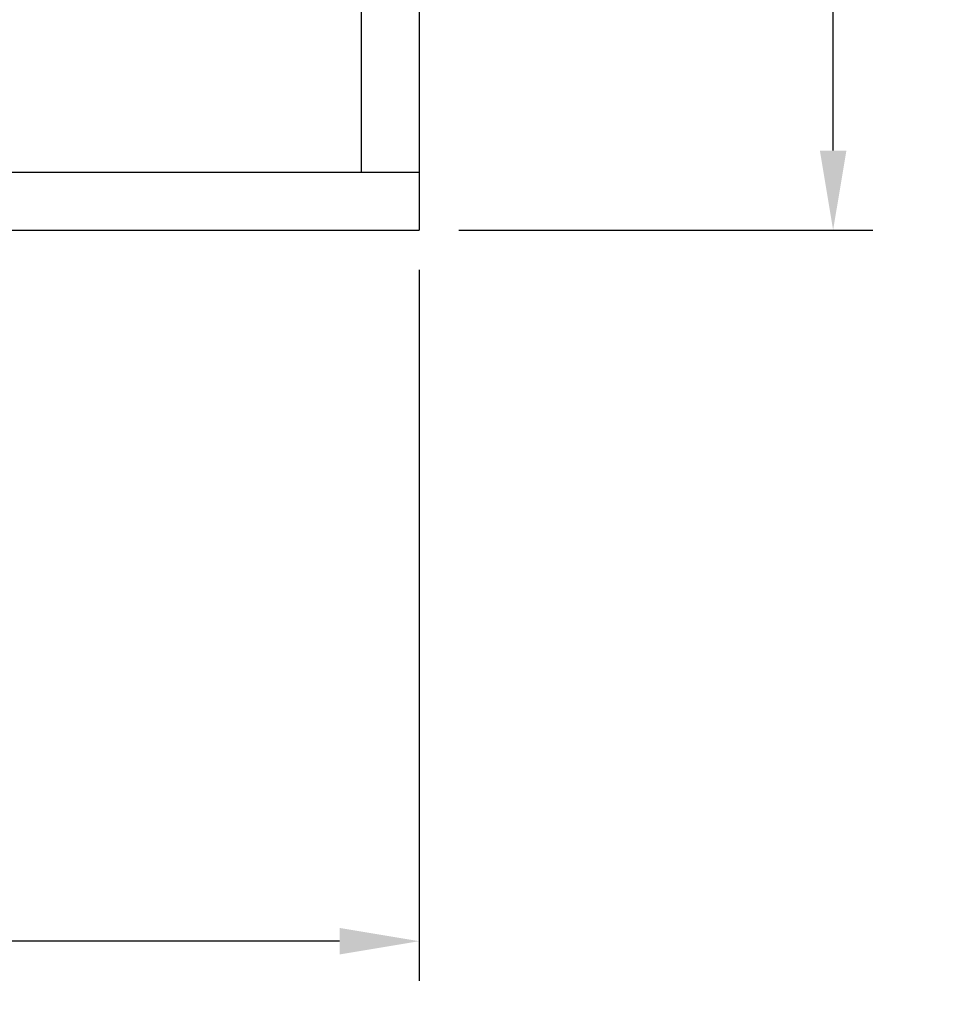
# Model space of a CAD drawing. Extents: x 915 to 1288, y 648 to 869.
# Drawn here: x 1093 to 1125, y 777 to 811 of the extents above; entities that cross this region are included whole.
import ezdxf

# ---------------------------------------------------------------- set-up
doc = ezdxf.new("R2010")
doc.units = 0
doc.header["$LTSCALE"] = 0.25
doc.header["$MEASUREMENT"] = 0
doc.layers.get('DEFPOINTS').update_dxf_attribs({"linetype": 'CONTINUOUS'})
doc.layers.add('0_OBJECT', color=232, linetype='CONTINUOUS')
doc.layers.add('DIMENSIONS', color=125, linetype='CONTINUOUS')
doc.styles.add('ROMANS', font='romans.shx')
doc.dimstyles.new('DIM$0', dxfattribs={"dimscale": 22, "dimtxt": 0.09375, "dimasz": 0.125, "dimexe": 0.0625, "dimexo": 0.0625, "dimgap": 0.0625, "dimtad": 0, "dimtih": 1, "dimtoh": 1, "dimdec": 6, "dimzin": 0, "dimdsep": 46, "dimlunit": 5, "dimtxsty": 'ROMANS', "dimcen": 0.0625, "dimclrd": 256, "dimclre": 256, "dimclrt": 256, "dimadec": 0, "dimazin": 0, "dimtfac": 0.87, "dimtdec": 6, "dimtix": 1, "dimtofl": 0, "dimtmove": 0, "dimatfit": 3, "dimfxl": 0, "dimtolj": 1, "dimtzin": 0, "dimlwd": -1, "dimlwe": -1, "dimarcsym": 0})

# ---------------------------------------------------------------- blocks, each defined once
blk = doc.blocks.new('*D20')
at = {"layer": 'DEFPOINTS', "color": 0, "transparency": 16777216}
for p in [(1106.674, 858.83), (1121.006, 858.83), (1106.674, 803.33)]:
    blk.add_point(p, dxfattribs=at)
at = {"layer": 'DIMENSIONS', "transparency": 16777216}
for p, q in [((1108.049, 858.83), (1122.381, 858.83)), ((1121.006, 856.08), (1121.006, 834.549)), ((1121.006, 806.08), (1121.006, 827.612)), ((1108.049, 803.33), (1122.381, 803.33))]:
    blk.add_line(p, q, dxfattribs=at)
for points in [[(1120.548, 856.08), (1121.465, 856.08), (1121.006, 858.83)], [(1120.548, 806.08), (1121.465, 806.08), (1121.006, 803.33)]]:
    blk.add_solid(points, dxfattribs=at)
at = {"layer": 'DIMENSIONS', "transparency": 16777216, "insert": (1121.006, 831.08), "char_height": 2.0625, "attachment_point": 5, "style": 'ROMANS'}
blk.add_mtext('\\A1;55{\\H0.870000x;\\S1/2;}', dxfattribs=at)
blk = doc.blocks.new('*D21')
at = {"layer": 'DEFPOINTS', "color": 0, "transparency": 16777216}
for p in [(1106.674, 803.33), (938.049, 793.83), (938.049, 778.713)]:
    blk.add_point(p, dxfattribs=at)
at = {"layer": 'DIMENSIONS', "transparency": 16777216}
for p, q in [((1106.674, 801.955), (1106.674, 777.338)), ((938.049, 792.455), (938.049, 777.338)), ((940.799, 778.713), (1017.857, 778.713)), ((1103.924, 778.713), (1027.107, 778.713))]:
    blk.add_line(p, q, dxfattribs=at)
for points in [[(940.799, 779.172), (940.799, 778.255), (938.049, 778.713)], [(1103.924, 779.172), (1103.924, 778.255), (1106.674, 778.713)]]:
    blk.add_solid(points, dxfattribs=at)
at = {"layer": 'DIMENSIONS', "transparency": 16777216, "insert": (1022.482, 778.713), "char_height": 2.0625, "attachment_point": 5, "style": 'ROMANS'}
blk.add_mtext('\\A1;168{\\H0.870000x;\\S5/8;}', dxfattribs=at)

msp = doc.modelspace()

# ---------------------------------------------------------------- linework, layer by layer
at = {"layer": '0_OBJECT'}
for p, q in [((1106.6742492, 824.2065743), (1106.6742492, 803.3303676)), ((1104.6742492, 817.1253575), (1104.6742492, 805.3303676)), ((1088.9733427, 805.3303676), (1106.6742492, 805.3303676)), ((1088.2233427, 803.3303676), (1106.6742492, 803.3303676))]:
    msp.add_line(p, q, dxfattribs=at)

# ---------------------------------------------------------------- dimensions: what is measured, and where the dimension line sits
at = {"layer": 'DIMENSIONS'}
for base, p2, angle, picture, middle in [((1121.0064291, 858.830346), (1106.6742492, 858.830346), 270, '*D20', (1121.0064291, 831.0803568)), ((938.0492492, 778.7134705), (938.0492492, 793.8303568), 180, '*D21', (1022.4819915, 778.7134705))]:
    dim = msp.add_linear_dim(base=base, p1=(1106.6742492, 803.3303676), p2=p2, angle=angle, dimstyle='DIM$0', dxfattribs=at)
    dim.commit()
    dim.dimension.update_dxf_attribs({"geometry": picture, "text_midpoint": middle, "dimtype": 160})

doc.saveas('drawing.dxf')
